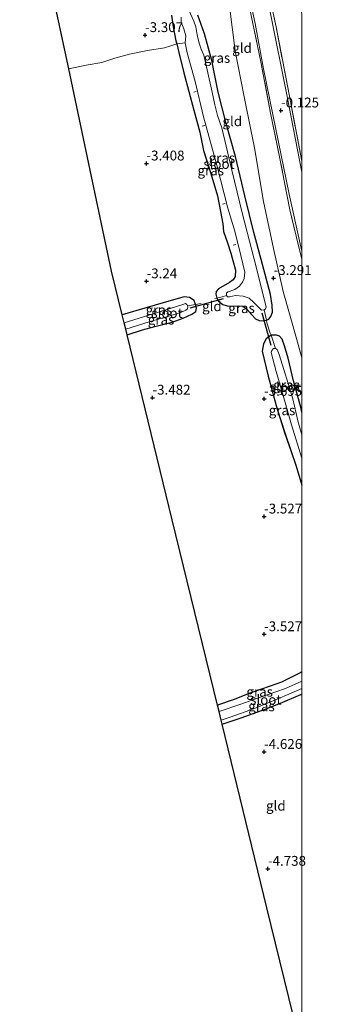
# Model space of a CAD drawing. Units: metres. Extents: x 128163 to 130010, y 512499 to 516989.
# Drawn here: x 129928 to 130004, y 514086 to 514337 of the extents above; entities that cross this region are included whole.
import ezdxf
from ezdxf.enums import TextEntityAlignment as Align

# ---------------------------------------------------------------- set-up
doc = ezdxf.new("R2010")
doc.units = ezdxf.units.M
doc.linetypes.add('IE-TERREINAFSCHEIDING', pattern=[10, 8, -2])
doc.layers.get('0').update_dxf_attribs({"lineweight": 25})
for name, color, linetype, lineweight in [('B-ME-AL-OVERIG-L-B1', 7, 'Continuous', 18), ('B-ME-GW-TEENLIJN-L-B1', 93, 'Continuous', 18), ('B-ME-IE-GRASLAND-GV-B6', 93, 'Continuous', 18), ('B-ME-IE-GRONDWERKLIJN-GROND_INGERICHT-GV-B6', 253, 'Continuous', 18), ('B-ME-IE-TERREINAFSCHEIDING-DOORGANG-L-B1', 8, 'IE-TERREINAFSCHEIDING-KUNSTMATIG-OPEN', 18), ('B-ME-IE-TERREINAFSCHEIDING-RASTERHEKWERK-L-B1', 8, 'IE-TERREINAFSCHEIDING', 18), ('B-ME-OG-WATER-GV-B6', 153, 'Continuous', 18), ('B-ME-VH-VERH_SOORT-BITUMEN-GV-B6', 8, 'IE-TERREINAFSCHEIDING-NATUURLIJK-HOUTWAL', 18)]:
    doc.layers.add(name, color=color, linetype=linetype, lineweight=lineweight)
for name, color, linetype in [('B-ME-GW-HOOGTEPUNT-S-B1', 10, 'Continuous'), ('B-ME-GW-INSTEEKWATERGANG-L-B1', 10, 'Continuous'), ('B-ME-KG-KADASTRAAL-OPNAMEDTMGRENS-L-B1', 10, 'Continuous'), ('B-ME-KW-DUIKER-L-B1', 10, 'Continuous')]:
    doc.layers.add(name, color=color, linetype=linetype)
doc.styles.add('NLCS-ISO', font='NLCS-ISO.TTF')
doc.linetypes.add('IE-TERREINAFSCHEIDING-KUNSTMATIG-OPEN', pattern='A,7,-1.5,[67,NLCS.SHX,S=0.75,R=0,X=0,Y=0],-1.5', length=10)
doc.linetypes.add('IE-TERREINAFSCHEIDING-NATUURLIJK-HOUTWAL', pattern='A,7,-1.5,[67,NLCS.SHX,S=0.75,R=45,X=0,Y=0],-1.5,7,-1.5,[70,NLCS.SHX,S=0.75,R=0,X=0,Y=0],-1.5', length=20)

# ---------------------------------------------------------------- blocks, each defined once
blk = doc.blocks.new('d19EZ_FeatureWriter_4_6_FMEBLOCK3')
at = {"layer": 'B-ME-GW-INSTEEKWATERGANG-L-B1'}
for points in [[(10.75, 6.67, -3.8), (10.48, 6.54, -3.8), (5.53, 4.06, -3.77), (2.66, 3.05, -3.74), (-2.26, 1.38, -3.8), (-6.78, -0.41, -3.87), (-10.75, -1.76, -3.88)], [(-9.55, -6.67, -4.28), (-4.71, -5.06, -4.28), (1.44, -2.81, -4.27), (5.32, -1.33, -4.28), (10.49, 0.94, -4.23), (10.75, 1.07, -4.22)]]:
    blk.add_polyline3d(points, dxfattribs=at)
blk = doc.blocks.new('d19EZ_FeatureWriter_4_6_FMEBLOCK4')
at = {"layer": 'B-ME-GW-INSTEEKWATERGANG-L-B1'}
for points in [[(-4.02, 18.22, -3.49), (-4.75, 16.89, -3.53), (-5.05, 15.04, -3.62), (-3.51, 8.66, -3.73), (-1.23, 0.29, -3.72), (0.68, -5.73, -3.73), (3.61, -14.27, -3.85), (5.05, -19.13, -3.86)], [(5.05, -0.46, -3.78), (4.77, 0.77, -3.78), (2.92, 7.53, -3.68), (1.53, 13.28, -3.56), (0.63, 16.45, -3.6), (0.01, 18.08, -3.57), (-0.68, 18.85, -3.52), (-1.4, 19.13, -3.54), (-2.78, 19.1, -3.54), (-4.02, 18.22, -3.49)]]:
    blk.add_polyline3d(points, dxfattribs=at)
blk = doc.blocks.new('hoogtepunt')
for p, q in [((-0.5, 0), (0.5, 0)), ((0, 0.5), (0, -0.5))]:
    blk.add_line(p, q)

msp = doc.modelspace()

# ---------------------------------------------------------------- linework, layer by layer
at = {"layer": 'B-ME-AL-OVERIG-L-B1'}
for p, q in [((129972.498, 514318.646, -4.048), (129973.08, 514318.843, -4.05)), ((129974.591, 514309.977, -4.028), (129975.257, 514310.132, -4.036)), ((129979.751, 514290.097, -3.989), (129980.492, 514290.287, -3.989)), ((129982.473, 514279.608, -3.986), (129983.19, 514279.769, -3.991)), ((129994.305, 514241.516, -4.293), (129994.868, 514241.727, -4.317))]:
    msp.add_line(p, q, dxfattribs=at)
at = {"layer": 'B-ME-GW-INSTEEKWATERGANG-L-B1'}
for points in [[(129966.724, 514338.23, -3.569), (129967.227, 514335.291, -3.633), (129967.909, 514331.721, -3.675), (129968.091, 514330.941, -3.639), (129968.606, 514328.738, -3.594), (129969.906, 514323.606, -3.591), (129972.452, 514314.08, -3.591), (129974.005, 514308.427, -3.58), (129974.951, 514303.75, -3.566), (129976.776, 514297.881, -3.574), (129978.528, 514292.169, -3.569), (129979.252, 514288.237, -3.551), (129979.841, 514285.041, -3.503), (129980.06, 514283.125, -3.503), (129981.081, 514280.223, -3.527), (129981.898, 514277.599, -3.551), (129983.085, 514273.25, -3.527), (129983.004, 514271.688, -3.454), (129982.501, 514270.811, -3.454), (129981.547, 514270.099, -3.454), (129978.761, 514268.498, -3.495), (129978.175, 514267.854, -3.544), (129978.062, 514267.153, -3.588), (129978.286, 514266.12, -3.591), (129978.734, 514265.36, -3.599), (129979.874, 514264.528, -3.555), (129980.962, 514264.157, -3.503), (129982.178, 514264.103, -3.484), (129983.762, 514264.202, -3.476), (129984.93, 514264.088, -3.484), (129985.987, 514263.355, -3.503), (129987.217, 514261.874, -3.473), (129988.217, 514260.882, -3.472), (129989.119, 514260.411, -3.468), (129990.135, 514260.366, -3.493), (129990.972, 514260.55, -3.551), (129991.572, 514260.749, -3.52), (129992.131, 514261.472, -3.525), (129992.532, 514262.536, -3.522), (129992.466, 514264.316, -3.471), (129991.991, 514267.094, -3.421), (129989.646, 514276.011, -3.446), (129987.787, 514282.893, -3.468), (129985.487, 514292.201, -3.369), (129983.06, 514302.219, -3.359), (129980.721, 514310.62, -3.468), (129978.686, 514318.624, -3.553), (129977.029, 514326.715, -3.468), (129975.201, 514333.539, -3.498), (129973.476, 514338.228, -3.484)], [(129955.457, 514256.808, -3.761), (129959.381, 514258.086, -3.784), (129962.527, 514258.871, -3.736), (129966.953, 514260.015, -3.736), (129969.771, 514261.061, -3.7), (129971.917, 514262.03, -3.676), (129972.943, 514262.743, -3.7), (129973.104, 514263.57, -3.7), (129972.895, 514264.499, -3.7), (129972.584, 514265.512, -3.688), (129971.348, 514266.265, -3.569), (129969.965, 514266.448, -3.521), (129966.665, 514265.517, -3.497), (129960.564, 514263.756, -3.473), (129954.221, 514261.871, -3.473)]]:
    msp.add_polyline3d(points, dxfattribs=at)
at = {"layer": 'B-ME-GW-TEENLIJN-L-B1'}
msp.add_polyline3d([(129970.022, 514376.769, -2.537), (129970.905, 514374.665, -2.511), (129973.478, 514368.621, -2.473), (129973.749, 514365.851, -2.524), (129974.185, 514363.237, -2.576), (129975.561, 514359.628, -2.601), (129977.418, 514357.165, -2.614), (129979.106, 514352.443, -2.73), (129981.488, 514341.234, -2.834), (129983.02, 514329.131, -3.115), (129985.321, 514317.446, -3.085), (129987.905, 514304.444, -3.018), (129990.202, 514290.79, -3.004), (129992.805, 514278.758, -3.074), (129995.229, 514267.789, -3.097), (129998.63, 514255.818, -3.159), (130000, 514250.8799, -3.2026)], dxfattribs=at)
at = {"layer": 'B-ME-IE-GRASLAND-GV-B6'}
for points in [[(130000, 514301.0721, 0.0141), (130000, 514298.2673, -0.16), (129996.136, 514317.966, -0.162), (129992.049, 514338.723, -0.34), (129985.755, 514365.045, -0.322), (129979.691, 514389.261, -0.453), (129980.921, 514389.392, 0.015), (129984.605, 514374.468, -0.056), (129987.439, 514362.476, -0.043), (129988.626, 514357.612, -0.039), (129989.564, 514353.764, -0.036), (129989.898, 514352.395, -0.035), (129990.215, 514350.082, -0.182), (129993.415, 514335.31, -0.196), (129996.842, 514317.641, -0.065), (130000, 514301.0721, 0.0141)], [(129985.414, 514348.697, -0.467), (129988.075, 514336.111, -0.398), (129990.245, 514324.61, -0.318), (129993.388, 514309.224, -0.283), (129996.791, 514292.643, -0.306), (129999.542, 514279.985, -0.238), (130000, 514278.128, -0.238), (130000, 514276.1168, -0.2935)], [(129970.274, 514331.225, -4.3), (129968.091, 514330.941, -3.639), (129967.909, 514331.721, -3.675), (129967.227, 514335.291, -3.633), (129966.724, 514338.23, -3.569)], [(129969.228, 514337.734, -4.3), (129969.246, 514336.461, -4.3), (129969.951, 514334.755, -4.3), (129970.39, 514333.038, -4.3), (129970.274, 514331.225, -4.3)], [(129973.476, 514338.228, -3.484), (129975.201, 514333.539, -3.498), (129977.029, 514326.715, -3.468), (129978.686, 514318.624, -3.553), (129980.721, 514310.62, -3.468), (129983.06, 514302.219, -3.359), (129985.487, 514292.201, -3.369), (129987.787, 514282.893, -3.468), (129989.646, 514276.011, -3.446), (129991.991, 514267.094, -3.421), (129992.466, 514264.316, -3.471), (129992.532, 514262.536, -3.522), (129992.131, 514261.472, -3.525), (129991.572, 514260.749, -3.52), (129990.972, 514260.55, -3.551), (129990.407, 514263.108, -4.3), (129990.744, 514263.378, -4.3), (129990.879, 514263.865, -4.3), (129988.41, 514273.764, -4.3), (129984.835, 514287.536, -4.3), (129982.172, 514298.743, -4.3), (129979.6, 514309.513, -4.3), (129978.506, 514312.683, -4.3), (129977.784, 514315.448, -4.3), (129977.176, 514318.632, -4.3), (129975.874, 514324.341, -4.3), (129975.001, 514328.065, -4.3), (129974.34, 514329.576, -4.3), (129973.84, 514331.105, -4.3), (129973.347, 514333.286, -4.3), (129972.958, 514335.275, -4.3), (129972.427, 514336.719, -4.3), (129971.213, 514339.509, -4.3)], [(130000, 514276.1168, -0.2935), (129999.234, 514279.102, -0.309), (129996.949, 514288.602, -0.279), (129994.302, 514302.184, -0.279), (129991.989, 514313.299, -0.338), (129989.66, 514325.926, -0.353), (129987.108, 514338.214, -0.441)], [(129970.274, 514331.225, -4.3), (129970.774, 514328.662, -4.3), (129972.819, 514321.368, -4.3), (129974.954, 514312.361, -4.3), (129978.285, 514300, -4.3), (129981.125, 514289.097, -4.3), (129982.941, 514283.245, -4.3), (129984.423, 514276.972, -4.3), (129985.459, 514272.789, -4.3), (129985.324, 514271.179, -4.3), (129984.858, 514270.233, -4.3), (129984.085, 514269.187, -4.3), (129982.904, 514268.351, -4.3), (129981.174, 514267.723, -4.3), (129980.759, 514267.445, -4.3), (129980.755, 514266.789, -4.3), (129979.726, 514266.467, -4.025), (129978.286, 514266.12, -3.591), (129978.062, 514267.153, -3.588), (129978.175, 514267.854, -3.544), (129978.761, 514268.498, -3.495), (129981.547, 514270.099, -3.454), (129982.501, 514270.811, -3.454), (129983.004, 514271.688, -3.454), (129983.085, 514273.25, -3.527), (129981.898, 514277.599, -3.551), (129981.081, 514280.223, -3.527), (129980.06, 514283.125, -3.503), (129979.841, 514285.041, -3.503), (129979.252, 514288.237, -3.551), (129978.528, 514292.169, -3.569), (129976.776, 514297.881, -3.574), (129974.951, 514303.75, -3.566), (129974.005, 514308.427, -3.58), (129972.452, 514314.08, -3.591), (129969.906, 514323.606, -3.591), (129968.606, 514328.738, -3.594), (129968.091, 514330.941, -3.639), (129970.274, 514331.225, -4.3)], [(129954.221, 514261.871, -3.473), (129960.564, 514263.756, -3.473), (129966.665, 514265.517, -3.497), (129969.965, 514266.448, -3.521), (129971.348, 514266.265, -3.569), (129972.584, 514265.512, -3.688), (129972.895, 514264.499, -3.7), (129970.874, 514264.177, -4.3), (129970.7, 514264.488, -4.3), (129970.372, 514264.749, -4.3), (129969.672, 514264.541, -4.3), (129964.585, 514262.853, -4.3), (129954.722, 514259.817, -4.3), (129954.221, 514261.871, -3.473)], [(129955.102, 514258.259, -4.3), (129961.108, 514260.114, -4.3), (129965.482, 514261.337, -4.3), (129969.141, 514262.479, -4.3), (129970.438, 514263.053, -4.3), (129970.824, 514263.395, -4.3), (129970.956, 514263.894, -4.3), (129970.874, 514264.177, -4.3), (129972.895, 514264.499, -3.7), (129973.104, 514263.57, -3.7), (129972.943, 514262.743, -3.7), (129971.917, 514262.03, -3.676), (129969.771, 514261.061, -3.7), (129966.953, 514260.015, -3.736), (129962.527, 514258.871, -3.736), (129959.381, 514258.086, -3.784), (129955.457, 514256.808, -3.761), (129955.102, 514258.259, -4.3)], [(129978.286, 514266.12, -3.591), (129979.726, 514266.467, -4.025), (129980.755, 514266.789, -4.3), (129981.05, 514266.441, -4.3), (129981.587, 514266.478, -4.3), (129983.084, 514266.777, -4.3), (129985.079, 514266.622, -4.3), (129986.606, 514266.095, -4.3), (129987.751, 514265.013, -4.3), (129988.909, 514263.806, -4.3), (129989.71, 514263.087, -4.3), (129990.407, 514263.108, -4.3), (129990.972, 514260.55, -3.551), (129990.135, 514260.366, -3.493), (129989.119, 514260.411, -3.468), (129988.217, 514260.882, -3.472), (129987.217, 514261.874, -3.473), (129985.987, 514263.355, -3.503), (129984.93, 514264.088, -3.484), (129983.762, 514264.202, -3.476), (129982.178, 514264.103, -3.484), (129980.962, 514264.157, -3.503), (129979.874, 514264.528, -3.555), (129978.734, 514265.36, -3.599), (129978.286, 514266.12, -3.591)], [(130000, 514225.3286, -4.5), (130000, 514218.4326, -3.8605), (129998.551, 514223.288, -3.853), (129995.623, 514231.836, -3.731), (129993.713, 514237.847, -3.716), (129991.439, 514246.223, -3.728), (129989.891, 514252.601, -3.619), (129990.198, 514254.448, -3.528), (129990.93, 514255.782, -3.486), (129992.168, 514256.663, -3.541), (129993.295, 514253.294, -4.5), (129992.808, 514253.279, -4.5), (129992.372, 514252.823, -4.5), (129992.22, 514252.316, -4.5), (129993.48, 514247.421, -4.5), (129994.867, 514242.54, -4.5), (129997.329, 514233.827, -4.5), (130000, 514225.3286, -4.5)], [(130000, 514237.1009, -3.7776), (130000, 514231.2888, -4.5), (129998.983, 514234.826, -4.5), (129997.73, 514240.459, -4.5), (129996.513, 514244.347, -4.5), (129995.409, 514247.963, -4.5), (129994.201, 514251.771, -4.5), (129993.693, 514253.014, -4.5), (129993.295, 514253.294, -4.5), (129992.168, 514256.663, -3.541), (129993.545, 514256.691, -3.543), (129994.268, 514256.407, -3.525), (129994.958, 514255.645, -3.567), (129995.576, 514254.012, -3.604), (129996.478, 514250.838, -3.555), (129997.867, 514245.088, -3.676), (129999.716, 514238.335, -3.779), (130000, 514237.1009, -3.7776)], [(130000, 514168.5218, -4.54), (129995.81, 514166.627, -4.54), (129990.884, 514164.885, -4.54), (129984.469, 514162.648, -4.54), (129978.907, 514160.742, -4.54), (129978.498, 514162.415, -3.882), (129982.47, 514163.763, -3.868), (129986.991, 514165.556, -3.796), (129991.91, 514167.225, -3.737), (129994.775, 514168.233, -3.773), (129999.729, 514170.715, -3.796), (130000, 514170.8424, -3.7981), (130000, 514168.5218, -4.54)], [(130000, 514165.2481, -4.2243), (129999.74, 514165.114, -4.228), (129994.57, 514162.841, -4.284), (129990.693, 514161.366, -4.271), (129984.542, 514159.116, -4.276), (129979.696, 514157.508, -4.281), (129979.433, 514158.584, -4.54), (129981.716, 514159.323, -4.54), (129987.935, 514161.498, -4.54), (129993.293, 514163.736, -4.54), (129997.291, 514165.413, -4.54), (130000, 514166.6554, -4.54), (130000, 514165.2481, -4.2243)]]:
    msp.add_polyline3d(points, dxfattribs=at)
at = {"layer": 'B-ME-IE-GRONDWERKLIJN-GROND_INGERICHT-GV-B6'}
for points in [[(130000, 514338.5389, 3.0394), (130000, 514301.0721, 0.0141), (129996.842, 514317.641, -0.065), (129993.415, 514335.31, -0.196), (129990.215, 514350.082, -0.182), (129989.898, 514352.395, -0.035), (129990.493, 514352.295, 0.042), (129991.039, 514352.071, 0.311), (129992.027, 514351.612, 0.773), (129993.553, 514350.095, 1.277), (129994.477, 514349.525, 1.662), (129995.33, 514348.659, 2.024), (129996.622, 514347.142, 2.505), (129998.186, 514346.955, 2.975), (129999.55, 514340.656, 3.015), (130000, 514338.5389, 3.0394)], [(129966.724, 514338.23, -3.569), (129967.227, 514335.291, -3.633), (129967.909, 514331.721, -3.675), (129968.091, 514330.941, -3.639), (129966.631, 514330.489, -3.509), (129964.968, 514329.945, -3.396), (129960.615, 514329.254, -3.317), (129956.08, 514328.348, -3.365), (129952.317, 514327.278, -3.296), (129948.968, 514326.19, -3.239), (129945.039, 514325.521, -3.243), (129940.577, 514324.616, -3.292), (129936.759, 514342.403, -3.184)], [(129981.488, 514341.234, -2.834), (129983.02, 514329.131, -3.115), (129985.321, 514317.446, -3.085), (129987.905, 514304.444, -3.018), (129990.202, 514290.79, -3.004), (129992.805, 514278.758, -3.074), (129995.229, 514267.789, -3.097), (129998.63, 514255.818, -3.159), (130000, 514250.8799, -3.2026), (130000, 514237.1009, -3.7776)], [(130000, 514276.1168, -0.2935), (130000, 514250.8799, -3.2026), (129998.63, 514255.818, -3.159), (129995.229, 514267.789, -3.097), (129992.805, 514278.758, -3.074), (129990.202, 514290.79, -3.004), (129987.905, 514304.444, -3.018), (129985.321, 514317.446, -3.085), (129983.02, 514329.131, -3.115), (129981.488, 514341.234, -2.834)], [(130000, 514237.1009, -3.7776), (129999.716, 514238.335, -3.779), (129997.867, 514245.088, -3.676), (129996.478, 514250.838, -3.555), (129995.576, 514254.012, -3.604), (129994.958, 514255.645, -3.567), (129994.268, 514256.407, -3.525), (129993.545, 514256.691, -3.543), (129992.168, 514256.663, -3.541), (129991.96, 514257.166, -3.425), (129991.094, 514259.811, -3.425), (129990.972, 514260.55, -3.551), (129991.572, 514260.749, -3.52), (129992.131, 514261.472, -3.525), (129992.532, 514262.536, -3.522), (129992.466, 514264.316, -3.471), (129991.991, 514267.094, -3.421), (129989.646, 514276.011, -3.446), (129987.787, 514282.893, -3.468), (129985.487, 514292.201, -3.369), (129983.06, 514302.219, -3.359), (129980.721, 514310.62, -3.468), (129978.686, 514318.624, -3.553), (129977.029, 514326.715, -3.468), (129975.201, 514333.539, -3.498), (129973.476, 514338.228, -3.484)], [(129987.108, 514338.214, -0.441), (129989.66, 514325.926, -0.353), (129991.989, 514313.299, -0.338), (129994.302, 514302.184, -0.279), (129996.949, 514288.602, -0.279), (129999.234, 514279.102, -0.309), (130000, 514276.1168, -0.2935)], [(130000, 514170.8424, -3.7981), (129999.729, 514170.715, -3.796), (129994.775, 514168.233, -3.773), (129991.91, 514167.225, -3.737), (129986.991, 514165.556, -3.796), (129982.47, 514163.763, -3.868), (129978.498, 514162.415, -3.882), (129966.969, 514209.628, -3.821), (129955.457, 514256.808, -3.761), (129959.381, 514258.086, -3.784), (129962.527, 514258.871, -3.736), (129966.953, 514260.015, -3.736), (129969.771, 514261.061, -3.7), (129971.917, 514262.03, -3.676), (129972.943, 514262.743, -3.7), (129973.104, 514263.57, -3.7), (129972.895, 514264.499, -3.7), (129972.584, 514265.512, -3.688), (129971.348, 514266.265, -3.569), (129969.965, 514266.448, -3.521), (129966.665, 514265.517, -3.497), (129960.564, 514263.756, -3.473), (129954.221, 514261.871, -3.473), (129951.505, 514272.996, -3.295), (129946.057, 514298.787, -3.345), (129940.577, 514324.616, -3.292), (129945.039, 514325.521, -3.243), (129948.968, 514326.19, -3.239), (129952.317, 514327.278, -3.296), (129956.08, 514328.348, -3.365), (129960.615, 514329.254, -3.317), (129964.968, 514329.945, -3.396), (129966.631, 514330.489, -3.509), (129968.091, 514330.941, -3.639), (129968.606, 514328.738, -3.594), (129969.906, 514323.606, -3.591), (129972.452, 514314.08, -3.591), (129974.005, 514308.427, -3.58), (129974.951, 514303.75, -3.566), (129976.776, 514297.881, -3.574), (129978.528, 514292.169, -3.569), (129979.252, 514288.237, -3.551), (129979.841, 514285.041, -3.503), (129980.06, 514283.125, -3.503), (129981.081, 514280.223, -3.527), (129981.898, 514277.599, -3.551), (129983.085, 514273.25, -3.527), (129983.004, 514271.688, -3.454), (129982.501, 514270.811, -3.454), (129981.547, 514270.099, -3.454), (129978.761, 514268.498, -3.495), (129978.175, 514267.854, -3.544), (129978.062, 514267.153, -3.588), (129978.286, 514266.12, -3.591), (129978.734, 514265.36, -3.599), (129979.874, 514264.528, -3.555), (129980.962, 514264.157, -3.503), (129982.178, 514264.103, -3.484), (129983.762, 514264.202, -3.476), (129984.93, 514264.088, -3.484), (129985.987, 514263.355, -3.503), (129987.217, 514261.874, -3.473), (129988.217, 514260.882, -3.472), (129989.119, 514260.411, -3.468), (129990.135, 514260.366, -3.493), (129990.972, 514260.55, -3.551), (129991.094, 514259.811, -3.425), (129991.96, 514257.166, -3.425), (129992.168, 514256.663, -3.541), (129990.93, 514255.782, -3.486), (129990.198, 514254.448, -3.528), (129989.891, 514252.601, -3.619), (129991.439, 514246.223, -3.728), (129993.713, 514237.847, -3.716), (129995.623, 514231.836, -3.731), (129998.551, 514223.288, -3.853), (130000, 514218.4326, -3.8605), (130000, 514170.8424, -3.7981)], [(130000, 514074.3294, -4.5634), (129991.116, 514110.724, -4.862), (129979.696, 514157.508, -4.281), (129984.542, 514159.116, -4.276), (129990.693, 514161.366, -4.271), (129994.57, 514162.841, -4.284), (129999.74, 514165.114, -4.228), (130000, 514165.2481, -4.2243), (130000, 514074.3294, -4.5634)]]:
    msp.add_polyline3d(points, dxfattribs=at)
at = {"layer": 'B-ME-IE-TERREINAFSCHEIDING-DOORGANG-L-B1'}
for p, q in [((129948.968, 514326.19, -3.239), (129945.039, 514325.521, -3.243)), ((129991.96, 514257.166, -3.425), (129991.094, 514259.811, -3.425))]:
    msp.add_line(p, q, dxfattribs=at)
at = {"layer": 'B-ME-IE-TERREINAFSCHEIDING-RASTERHEKWERK-L-B1'}
msp.add_line((129940.577, 514324.616, -3.292), (129945.039, 514325.521, -3.243), dxfattribs=at)
for points in [[(130000, 514276.1168, -0.2935), (129999.234, 514279.102, -0.309), (129996.949, 514288.602, -0.279), (129994.302, 514302.184, -0.279), (129991.989, 514313.299, -0.338), (129989.66, 514325.926, -0.353), (129987.108, 514338.214, -0.441), (129985.185, 514347.286, -0.455), (129983.643, 514353.478, -0.543), (129982.573, 514356.905, -0.587), (129981.413, 514359.748, -0.573), (129979.899, 514362.498, -0.675), (129978.258, 514365.443, -0.866), (129975.621, 514369.787, -1.364), (129974.124, 514372.383, -1.789), (129972.342, 514374.737, -2.155), (129970.022, 514376.769, -2.537)], [(129989.564, 514353.764, -0.036), (129989.898, 514352.395, -0.035), (129990.215, 514350.082, -0.182), (129993.415, 514335.31, -0.196), (129996.842, 514317.641, -0.065), (130000, 514301.0721, 0.0141)], [(129970.274, 514331.225, -4.3), (129968.091, 514330.941, -3.639), (129966.631, 514330.489, -3.509), (129964.968, 514329.945, -3.396), (129960.615, 514329.254, -3.317), (129956.08, 514328.348, -3.365), (129952.317, 514327.278, -3.296), (129948.968, 514326.19, -3.239)], [(129970.874, 514264.177, -4.3), (129972.895, 514264.499, -3.7), (129974.338, 514264.779, -3.601)], [(129977.808, 514266.002, -3.548), (129978.286, 514266.12, -3.591), (129979.726, 514266.467, -4.025), (129980.755, 514266.789, -4.3)], [(129991.094, 514259.811, -3.425), (129990.972, 514260.55, -3.551), (129990.407, 514263.108, -4.3)], [(129993.295, 514253.294, -4.5), (129992.168, 514256.663, -3.541), (129991.96, 514257.166, -3.425)]]:
    msp.add_polyline3d(points, dxfattribs=at)
at = {"layer": 'B-ME-KG-KADASTRAAL-OPNAMEDTMGRENS-L-B1'}
msp.add_polyline3d([(130000, 514074.3294, -4.5634), (129991.116, 514110.724, -4.862), (129979.696, 514157.508, -4.281), (129979.433, 514158.584, -4.54), (129978.907, 514160.742, -4.54), (129978.498, 514162.415, -3.882), (129966.969, 514209.628, -3.821), (129955.457, 514256.808, -3.761), (129955.102, 514258.259, -4.3), (129954.722, 514259.817, -4.3), (129954.221, 514261.871, -3.473), (129951.505, 514272.996, -3.295), (129946.057, 514298.787, -3.345), (129940.577, 514324.616, -3.292), (129936.759, 514342.403, -3.184), (129940.569, 514346.505, -3.076), (129935.574, 514372.583, -2.924), (129930.396, 514372.97, -2.962), (129928.051, 514383.779, -2.861)], dxfattribs=at)
at = {"layer": 'B-ME-KW-DUIKER-L-B1'}
for p, q in [((129971.534, 514263.666, -4.11), (129980.011, 514266.069, -4.11)), ((129989.808, 514262.357, -4.115), (129992.09, 514254.105, -4.115))]:
    msp.add_line(p, q, dxfattribs=at)
at = {"layer": 'B-ME-OG-WATER-GV-B6'}
for points in [[(129970.274, 514331.225, -4.3), (129970.39, 514333.038, -4.3), (129969.951, 514334.755, -4.3), (129969.246, 514336.461, -4.3), (129969.228, 514337.734, -4.3)], [(129971.213, 514339.509, -4.3), (129972.427, 514336.719, -4.3), (129972.958, 514335.275, -4.3), (129973.347, 514333.286, -4.3), (129973.84, 514331.105, -4.3), (129974.34, 514329.576, -4.3), (129975.001, 514328.065, -4.3), (129975.874, 514324.341, -4.3), (129977.176, 514318.632, -4.3), (129977.784, 514315.448, -4.3), (129978.506, 514312.683, -4.3), (129979.6, 514309.513, -4.3), (129982.172, 514298.743, -4.3), (129984.835, 514287.536, -4.3), (129988.41, 514273.764, -4.3), (129990.879, 514263.865, -4.3), (129990.744, 514263.378, -4.3), (129990.407, 514263.108, -4.3), (129989.71, 514263.087, -4.3), (129988.909, 514263.806, -4.3), (129987.751, 514265.013, -4.3), (129986.606, 514266.095, -4.3), (129985.079, 514266.622, -4.3), (129983.084, 514266.777, -4.3), (129981.587, 514266.478, -4.3), (129981.05, 514266.441, -4.3), (129980.755, 514266.789, -4.3), (129980.759, 514267.445, -4.3), (129981.174, 514267.723, -4.3), (129982.904, 514268.351, -4.3), (129984.085, 514269.187, -4.3), (129984.858, 514270.233, -4.3), (129985.324, 514271.179, -4.3), (129985.459, 514272.789, -4.3), (129984.423, 514276.972, -4.3), (129982.941, 514283.245, -4.3), (129981.125, 514289.097, -4.3), (129978.285, 514300, -4.3), (129974.954, 514312.361, -4.3), (129972.819, 514321.368, -4.3), (129970.774, 514328.662, -4.3), (129970.274, 514331.225, -4.3)], [(129954.722, 514259.817, -4.3), (129964.585, 514262.853, -4.3), (129969.672, 514264.541, -4.3), (129970.372, 514264.749, -4.3), (129970.7, 514264.488, -4.3), (129970.874, 514264.177, -4.3), (129970.956, 514263.894, -4.3), (129970.824, 514263.395, -4.3), (129970.438, 514263.053, -4.3), (129969.141, 514262.479, -4.3), (129965.482, 514261.337, -4.3), (129961.108, 514260.114, -4.3), (129955.102, 514258.259, -4.3), (129954.722, 514259.817, -4.3)], [(130000, 514231.2888, -4.5), (130000, 514225.3286, -4.5), (129997.329, 514233.827, -4.5), (129994.867, 514242.54, -4.5), (129993.48, 514247.421, -4.5), (129992.22, 514252.316, -4.5), (129992.372, 514252.823, -4.5), (129992.808, 514253.279, -4.5), (129993.295, 514253.294, -4.5), (129993.693, 514253.014, -4.5), (129994.201, 514251.771, -4.5), (129995.409, 514247.963, -4.5), (129996.513, 514244.347, -4.5), (129997.73, 514240.459, -4.5), (129998.983, 514234.826, -4.5), (130000, 514231.2888, -4.5)], [(130000, 514166.6554, -4.54), (129997.291, 514165.413, -4.54), (129993.293, 514163.736, -4.54), (129987.935, 514161.498, -4.54), (129981.716, 514159.323, -4.54), (129979.433, 514158.584, -4.54), (129978.907, 514160.742, -4.54), (129984.469, 514162.648, -4.54), (129990.884, 514164.885, -4.54), (129995.81, 514166.627, -4.54), (130000, 514168.5218, -4.54), (130000, 514166.6554, -4.54)]]:
    msp.add_polyline3d(points, dxfattribs=at)
at = {"layer": 'B-ME-VH-VERH_SOORT-BITUMEN-GV-B6'}
msp.add_polyline3d([(130000, 514298.2673, -0.16), (130000, 514278.128, -0.238), (129999.542, 514279.985, -0.238), (129996.791, 514292.643, -0.306), (129993.388, 514309.224, -0.283), (129990.245, 514324.61, -0.318), (129988.075, 514336.111, -0.398), (129985.414, 514348.697, -0.467), (129984.024, 514354.086, -0.513), (129982.163, 514359.666, -0.558), (129980.925, 514368.314, -0.569), (129979.954, 514372.214, -0.497), (129978.978, 514376.134, -0.483), (129976.998, 514384.128, -0.496), (129975.769, 514388.845, -0.504), (129979.691, 514389.261, -0.453), (129985.755, 514365.045, -0.322), (129992.049, 514338.723, -0.34), (129996.136, 514317.966, -0.162), (130000, 514298.2673, -0.16)], dxfattribs=at)

# ---------------------------------------------------------------- block references
at = {"layer": 'B-ME-GW-HOOGTEPUNT-S-B1', "rotation": 90}
for p in [(129960.015, 514333.176, -3.307), (129960.015, 514333.176, -3.307), (129994.681, 514313.966, -0.125), (129994.681, 514313.966, -0.125), (129960.376, 514300.453, -3.408), (129960.376, 514300.453, -3.408), (129960.42, 514270.418, -3.24), (129960.42, 514270.418, -3.24), (129992.801, 514271.249, -3.291), (129992.801, 514271.249, -3.291), (129961.914, 514240.76, -3.482), (129961.914, 514240.76, -3.482), (129990.376, 514240.453, -3.695), (129990.376, 514240.453, -3.695), (129990.376, 514210.453, -3.527), (129990.376, 514210.453, -3.527), (129990.376, 514180.453, -3.527), (129990.376, 514180.453, -3.527), (129990.376, 514150.453, -4.626), (129990.376, 514150.453, -4.626), (129991.354, 514120.658, -4.738), (129991.354, 514120.658, -4.738)]:
    msp.add_blockref('hoogtepunt', p, dxfattribs=at)
at = {"layer": 'B-ME-GW-INSTEEKWATERGANG-L-B1'}
for name, p in [('d19EZ_FeatureWriter_4_6_FMEBLOCK4', (129994.9455, 514237.5618)), ('d19EZ_FeatureWriter_4_6_FMEBLOCK3', (129989.249, 514164.1752))]:
    msp.add_blockref(name, p, dxfattribs=at)

# ---------------------------------------------------------------- texts
at = {"layer": 'B-ME-GW-HOOGTEPUNT-S-B1', "ltscale": 0.2, "style": 'NLCS-ISO'}
for s, p in [('-3.307', (129960.015, 514333.176, -3.307)), ('-3.307', (129960.015, 514333.176, -3.307)), ('-0.125', (129994.681, 514313.966, -0.125)), ('-0.125', (129994.681, 514313.966, -0.125)), ('-3.408', (129960.376, 514300.453, -3.408)), ('-3.408', (129960.376, 514300.453, -3.408)), ('-3.291', (129992.801, 514271.249, -3.291)), ('-3.291', (129992.801, 514271.249, -3.291)), ('-3.24', (129960.42, 514270.418, -3.24)), ('-3.24', (129960.42, 514270.418, -3.24)), ('-3.482', (129961.914, 514240.76, -3.482)), ('-3.482', (129961.914, 514240.76, -3.482)), ('-3.695', (129990.376, 514240.453, -3.695)), ('-3.695', (129990.376, 514240.453, -3.695)), ('-3.527', (129990.376, 514210.453, -3.527)), ('-3.527', (129990.376, 514210.453, -3.527)), ('-3.527', (129990.376, 514180.453, -3.527)), ('-3.527', (129990.376, 514180.453, -3.527)), ('-4.626', (129990.376, 514150.453, -4.626)), ('-4.626', (129990.376, 514150.453, -4.626)), ('-4.738', (129991.354, 514120.658, -4.738)), ('-4.738', (129991.354, 514120.658, -4.738))]:
    msp.add_text(s, height=2.5, dxfattribs=at).set_placement(p, align=Align.BOTTOM_LEFT)
at = {"layer": 'B-ME-IE-GRASLAND-GV-B6', "ltscale": 0.2, "style": 'NLCS-ISO'}
for p in [(129978.3625, 514327.3654), (129979.6145, 514301.8665), (129976.775, 514298.6725), (129963.558, 514263.1325), (129984.629, 514263.5775), (129964.103, 514260.6535), (129996.084, 514243.9899), (129994.9455, 514237.5478), (129989.249, 514165.7922), (129989.7165, 514162.0817)]:
    msp.add_text('gras', height=2.5, dxfattribs=at).set_placement(p, align=Align.MIDDLE_CENTER)
at = {"layer": 'B-ME-IE-GRONDWERKLIJN-GROND_INGERICHT-GV-B6', "ltscale": 0.2, "style": 'NLCS-ISO'}
for p in [(129984.7448, 514329.8969), (129982.2658, 514311.2224), (129977.063, 514264.0636), (129993.373, 514136.7306)]:
    msp.add_text('gld', height=2.5, dxfattribs=at).set_placement(p, align=Align.MIDDLE_CENTER)
at = {"layer": 'B-ME-OG-WATER-GV-B6', "ltscale": 0.2, "style": 'NLCS-ISO'}
for p in [(129978.8841, 514300.3369), (129965.6213, 514262.3552), (129995.8062, 514243.4866), (129990.8115, 514163.774)]:
    msp.add_text('sloot', height=2.5, dxfattribs=at).set_placement(p, align=Align.MIDDLE_CENTER)

doc.saveas('drawing.dxf')
